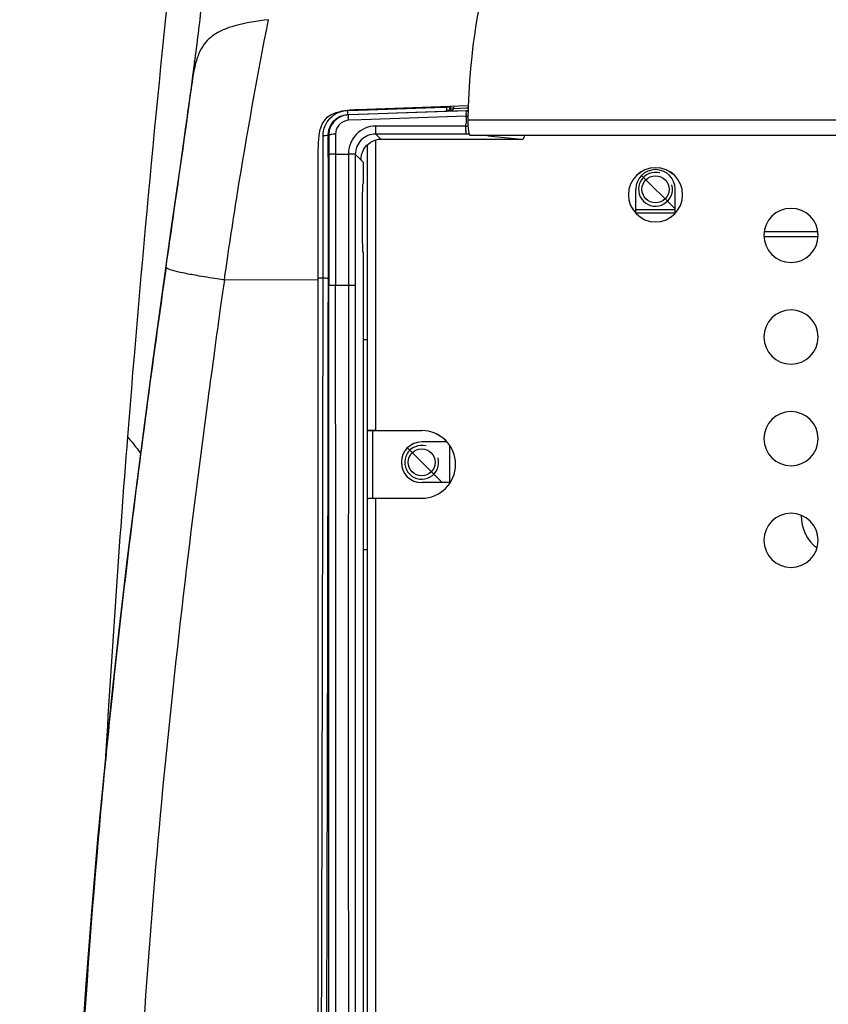
# Model space of a CAD drawing. Units: millimetres. Extents: x 0 to 420, y 0 to 297.
# Drawn here: x 33 to 57, y 88 to 117 of the extents above; entities that cross this region are included whole.
import ezdxf

# ---------------------------------------------------------------- set-up
doc = ezdxf.new("R2010")
doc.units = ezdxf.units.MM
doc.header["$LTSCALE"] = 23.1
doc.layers.get('0').update_dxf_attribs({"linetype": 'CONTINUOUS'})
for name, color, linetype in [('ASSI', 7, 'CONTINUOUS'), ('CURVE', 7, 'CONTINUOUS'), ('TMP', 7, 'CONTINUOUS')]:
    doc.layers.add(name, color=color, linetype=linetype)
doc.styles.get("Standard").update_dxf_attribs({"font": 'txt', "width": 0.85})
doc.dimstyles.new('DIMSTYLE_2', dxfattribs={"dimtxt": 3.5, "dimasz": 3.5, "dimexe": 1, "dimexo": 0.5, "dimgap": 0.875, "dimtad": 1, "dimlfac": 5, "dimdsep": 46, "dimtxsty": 'STANDARD', "dimblk": '_FILLED', "dimblk1": '_FILLED', "dimblk2": '_FILLED', "dimcen": 0.09, "dimadec": 0, "dimazin": 0, "dimtp": 0.8, "dimtm": 0.8, "dimtfac": 1, "dimtofl": 0, "dimtmove": 0, "dimatfit": 3, "dimldrblk": '_FILLED', "dimfxl": 1, "dimtolj": 1, "dimarcsym": 0})

# ---------------------------------------------------------------- blocks, each defined once
blk = doc.blocks.new('_FILLED')
at = {"color": 0, "linetype": 'BYBLOCK'}
blk.add_solid([(0, 0), (-1, 0.1429), (-1, -0.1429)], dxfattribs=at)
blk = doc.blocks.new('*D7')
at = {"color": 2, "linetype": 'CONTINUOUS'}
for p, q in [((28.537, 79.575), (28.537, 146.09)), ((188.937, 76.354), (188.937, 146.09)), ((28.537, 145.09), (108.737, 145.09)), ((188.937, 145.09), (108.737, 145.09))]:
    blk.add_line(p, q, dxfattribs=at)
at = {"color": 2, "linetype": 'CONTINUOUS', "xscale": 3.5, "yscale": 3.5, "zscale": 3.5, "rotation": 180}
blk.add_blockref('_FILLED', (28.537, 145.09), dxfattribs=at)
at = {"color": 2, "linetype": 'CONTINUOUS', "xscale": 3.5, "yscale": 3.5, "zscale": 3.5}
blk.add_blockref('_FILLED', (188.937, 145.09), dxfattribs=at)
blk = doc.blocks.new('*D9')
at = {"color": 2, "linetype": 'CONTINUOUS'}
for p, q in [((56.635, 136.604), (18.641, 136.604)), ((19.641, 136.604), (19.641, 76.604)), ((19.641, 16.604), (19.641, 76.604)), ((47.964, 16.604), (18.641, 16.604))]:
    blk.add_line(p, q, dxfattribs=at)
at = {"color": 2, "linetype": 'CONTINUOUS', "xscale": 3.5, "yscale": 3.5, "zscale": 3.5}
for p, rotation in [((19.641, 136.604), 90), ((19.641, 16.604), 270)]:
    blk.add_blockref('_FILLED', p, dxfattribs=dict(at, rotation=rotation))

msp = doc.modelspace()

# ---------------------------------------------------------------- linework, layer by layer
at = {"color": 9, "linetype": 'CONTINUOUS'}
for p, q in [((38.6142, 115.937), (38.6517, 116.2247)), ((38.5755, 115.6435), (38.6142, 115.937)), ((46.0099, 114.8066), (46.061, 114.8084)), ((46.061, 114.8084), (46.0817, 114.8091)), ((46.1853, 114.8337), (46.1794, 114.8051)), ((46.2874, 114.8373), (46.2737, 114.7692)), ((43.157, 114.5899), (43.4853, 114.6012)), ((43.157, 114.5899), (43.1698, 114.5775)), ((43.1572, 114.7105), (43.4863, 114.7217)), ((43.4492, 114.5873), (43.1698, 114.5775)), ((43.7508, 114.5979), (43.4492, 114.5873)), ((43.4853, 114.6012), (46.014, 114.6882)), ((43.4863, 114.7217), (46.0099, 114.8066)), ((46.6518, 114.5425), (43.5618, 114.4317)), ((46.3731, 114.6898), (43.7508, 114.5979)), ((46.014, 114.6882), (46.0742, 114.6903)), ((46.0777, 114.6885), (46.0742, 114.6903)), ((46.1718, 114.7678), (46.1685, 114.7695)), ((46.1794, 114.8051), (46.1718, 114.7678)), ((46.2399, 114.691), (46.3197, 114.6938)), ((46.2737, 114.7692), (46.6518, 114.7824)), ((46.3197, 114.6938), (46.4001, 114.6967)), ((46.6653, 114.7001), (46.3731, 114.6898)), ((46.4001, 114.6967), (46.6546, 114.7058)), ((46.6501, 114.4966), (46.6518, 114.5425)), ((46.6518, 114.7824), (46.72, 114.7848)), ((46.6546, 114.7058), (46.7062, 114.7077)), ((46.6653, 114.7001), (46.7061, 114.7055)), ((43.5618, 114.4317), (43.1768, 114.4179)), ((43.9799, 114.0131), (43.9799, 114.2492)), ((46.6415, 114.2492), (43.9799, 114.2492)), ((46.6415, 114.2492), (46.6432, 114.301)), ((170.7775, 114.4238), (46.6975, 114.4238)), ((42.4269, 113.6664), (42.4261, 113.9608)), ((42.5804, 113.9881), (42.5921, 113.9768)), ((42.5921, 113.9768), (42.5933, 113.4021)), ((42.792, 114.0069), (42.7926, 113.7634)), ((43.9799, 114.0131), (44.1395, 113.8535)), ((46.6585, 114.0131), (43.9799, 114.0131)), ((46.7405, 114.005), (46.6585, 114.0131)), ((48.2707, 113.8535), (47.2919, 113.9504)), ((42.4276, 113.3774), (42.4269, 113.6664)), ((42.7926, 113.7634), (42.7932, 113.4212)), ((43.9775, 113.831), (43.9775, 105.2601)), ((42.7932, 113.4212), (42.7966, 109.5426)), ((42.7932, 113.4212), (43.1781, 113.4212)), ((43.1781, 113.4212), (43.1747, 109.5426)), ((43.5499, 113.2457), (43.3781, 113.4151)), ((51.6575, 111.6826), (52.8175, 111.6826)), ((57.0375, 111.1226), (55.4375, 111.1226)), ((39.514, 109.7067), (39.5405, 109.8934)), ((42.4284, 109.7551), (42.4286, 109.9349)), ((42.2857, 109.7), (39.514, 109.7067)), ((42.4284, 109.7551), (42.2859, 109.7555)), ((42.4279, 109.4037), (42.4283, 109.6998)), ((42.4283, 109.6998), (42.4284, 109.7551)), ((43.1747, 109.5426), (42.7966, 109.5426)), ((39.4418, 109.2089), (39.3941, 108.8726)), ((39.0257, 106.1621), (39.0172, 106.098)), ((45.3375, 105.2601), (45.3375, 105.2592)), ((43.9775, 103.2601), (43.9775, 63.0607)), ((42.4062, 96.9875), (42.4084, 97.9979)), ((42.4084, 97.9979), (42.4085, 98.0428)), ((42.5607, 96.9993), (42.5629, 97.9976)), ((42.5629, 97.9976), (42.563, 98.0515)), ((42.4058, 96.7883), (42.4062, 96.9875)), ((42.5602, 96.7879), (42.5607, 96.9993))]:
    msp.add_line(p, q, dxfattribs=at)
at = {"color": 7, "linetype": 'CONTINUOUS'}
for p, q in [((43.4439, 114.7381), (46.7116, 114.8521)), ((38.3465, 114.0693), (38.1952, 113.0037)), ((170.705, 113.9704), (46.77, 113.9704)), ((43.7375, 51.859), (43.7375, 113.6979)), ((48.2707, 113.8535), (44.1395, 113.8535)), ((42.2857, 36.9009), (42.2857, 113.5388)), ((43.6179, 113.1754), (43.5745, 113.2187)), ((43.6179, 112.5845), (43.6179, 113.1754)), ((38.1952, 113.0037), (37.9379, 111.1933)), ((51.4375, 112.22), (51.4375, 112.2195)), ((51.6575, 111.669), (51.6575, 112.3826)), ((52.8175, 111.669), (52.8175, 112.3826)), ((53.0375, 112.2195), (53.0375, 112.22)), ((51.6575, 111.7826), (52.8175, 111.7826)), ((55.4375, 111.0195), (55.4375, 111.02)), ((57.0375, 110.9826), (55.4375, 110.9826)), ((57.0375, 111.02), (57.0375, 111.0195)), ((43.7375, 107.9426), (43.6179, 107.9426)), ((55.4375, 108.0196), (55.4375, 108.02)), ((57.0375, 108.02), (57.0375, 108.0196)), ((43.8975, 105.2556), (43.7375, 105.2556)), ((43.8975, 105.26), (43.8954, 105.26)), ((43.9775, 105.2601), (43.8975, 105.26)), ((43.8975, 103.26), (43.8975, 105.2587)), ((43.9775, 105.2601), (45.3375, 105.2601)), ((43.9775, 105.2592), (45.3375, 105.2592)), ((55.4375, 105.0196), (55.4375, 105.0201)), ((57.0375, 105.0201), (57.0375, 105.0196)), ((46.0857, 104.9226), (45.3375, 104.9226)), ((46.1675, 103.7226), (46.1675, 104.8169)), ((46.3375, 104.2596), (46.3375, 104.2601)), ((46.1807, 103.7226), (45.3375, 103.7226)), ((43.8954, 103.26), (43.8975, 103.26)), ((43.8975, 103.26), (43.9775, 103.2601)), ((43.9775, 103.2601), (45.3375, 103.2601)), ((55.4375, 102.0197), (55.4375, 102.0201)), ((57.0375, 102.0201), (57.0375, 102.0197)), ((43.7375, 101.7426), (43.6179, 101.7426))]:
    msp.add_line(p, q, dxfattribs=at)
at = {"color": 40, "linetype": 'CONTINUOUS'}
for p, q in [((51.8274, 112.7927), (52.8175, 111.8026)), ((44.9139, 104.7462), (45.9375, 103.7226))]:
    msp.add_line(p, q, dxfattribs=at)
at = {"color": 7, "linetype": 'CONTINUOUS'}
for points in [[(38.6139, 115.9973), (38.6018, 115.9056), (38.5872, 115.7969), (38.57, 115.6697), (38.5503, 115.5255), (38.529, 115.3706)], [(38.6368, 116.1734), (38.6304, 116.1228), (38.6235, 116.0701), (38.6139, 115.9973)], [(38.6335, 116.1466), (38.6368, 116.1731), (38.6368, 116.1734)], [(38.529, 115.3706), (38.5063, 115.2061), (38.4819, 115.031), (38.4564, 114.849), (38.43, 114.6606), (38.4025, 114.4653), (38.3742, 114.2653), (38.3457, 114.0638)], [(37.9379, 111.1933), (37.6761, 109.3332), (37.4129, 107.4274), (37.1522, 105.4837), (36.8968, 103.5061), (36.6489, 101.4957), (36.4108, 99.4566), (36.1845, 97.3921), (35.9716, 95.3041), (35.7734, 93.1938), (35.5911, 91.0634), (35.4257, 88.9157), (35.278, 86.751)]]:
    msp.add_lwpolyline(points, dxfattribs=at)
at = {"color": 9, "linetype": 'CONTINUOUS'}
for centre, radius, start, end in [((538.9611, 65.5819), 503.8572, 173.76772, 175.504447), ((251.2253, 83.9074), 215.005, 171.511716, 171.935723), ((38.4176, 114.5815), 4.7413, 1.29295, 1.55846), ((48.6642, 114.541), 2.0124, 178.72787, 179.95514), ((48.8704, 114.2135), 2.2292, 179.08259, 179.68822), ((92.3342, 112.786), 45.7161, 177.85564, 178.10087), ((42.4179, 114.8654), 0.9047, 270.52048, 272.21506), ((-904.9477, 111.3333), 947.5318, 359.903902, 0.1605301), ((48.0716, 114.1859), 1.4299, 182.69778, 183.40605), ((-1028.2464, 111.3522), 1070.6759, 359.9241552, 0.1083785), ((162.5592, 91.6063), 124.3694, 171.631589, 171.863333), ((-24877.5739, 96.6519), 24920.1739, 359.89578818, 0.02962842), ((-24902.9143, 96.6491), 24945.7142, 359.89584134, 0.02961398), ((25173.91, 96.6388), 25130.7386, 179.97058046, 180.10191024), ((25148.6203, 96.6415), 25105.2489, 179.97056632, 180.10196174), ((274.6008, 75.875), 237.5101, 172.013967, 172.317035), ((527.6772, 66.6069), 492.5278, 175.520434, 176.618402)]:
    msp.add_arc(centre, radius, start, end, dxfattribs=at)
at = {"color": 7, "linetype": 'CONTINUOUS'}
for centre, radius, start, end in [((43.191, 113.9794), 0.5986, 109.57558, 121.28779), ((43.1915, 113.9758), 0.6021, 92.06883, 109.50714), ((43.1911, 113.9776), 0.599, 176.25165, 180.08138), ((44.1397, 113.2539), 0.5997, 105.36823, 121.2605), ((44.1277, 113.2679), 0.5808, 150.6538, 161.87525), ((52.2375, 112.22), 0.8, 0.00071, 179.99929), ((52.2375, 112.2191), 0.8, 0.0642, 179.9358), ((52.2375, 112.3826), 0.58, 0, 180), ((52.2375, 112.22), 0.8, 180.03266, 359.96734), ((56.2375, 111.02), 0.8, 0.00071, 179.99929), ((56.2375, 111.0191), 0.8, 0.0642, 179.9358), ((56.2375, 111.02), 0.8, 180.03266, 359.96734), ((56.2375, 108.02), 0.8, 0.00071, 179.99929), ((56.2375, 108.0191), 0.8, 0.0642, 179.9358), ((56.2375, 108.02), 0.8, 180.03266, 359.96734), ((56.2375, 105.0201), 0.8, 0.00071, 179.99929), ((56.2375, 105.0192), 0.8, 0.0642, 179.9358), ((45.3375, 104.2601), 1, 0.00044, 90.00044), ((45.3375, 104.2592), 1, 0.05124, 90.00044), ((56.2375, 105.0201), 0.8, 180.03266, 359.96734), ((45.3375, 104.3226), 0.6, 90, 270), ((45.3375, 104.2601), 1, 269.99956, 359.97416), ((56.2375, 102.0201), 0.8, 0.00071, 179.99929), ((56.2375, 102.0192), 0.8, 0.0642, 179.9358), ((56.2375, 102.0201), 0.8, 180.03266, 359.96734)]:
    msp.add_arc(centre, radius, start, end, dxfattribs=at)
at = {"color": 2, "linetype": 'CONTINUOUS'}
for centre in [(52.2375, 112.3826), (45.3375, 104.3226)]:
    msp.add_arc(centre, 0.5, 75, 15, dxfattribs=at)
at = {"color": 7, "linetype": 'CONTINUOUS'}
for centre, major_axis, ratio, start_param, end_param in [((47.6398, 113.7298), (-0.0017, 5.2), 0.1828125, 6.5047818, 7.720066), ((46.77, 114.3704), (-0.0001, 0.4), 0.1828125, 1.4368807, 3.139787), ((48.2704, 113.9535), (0.1011, -0.01), 0.9846623, -1.4705984, 0.0971673), ((44.1397, 113.2534), (0.4244, -0.4244), 0.9996955, 2.3563468, 2.6240196)]:
    msp.add_ellipse(centre, major_axis=major_axis, ratio=ratio, start_param=start_param, end_param=end_param, dxfattribs=at)
at = {"color": 9, "linetype": 'CONTINUOUS'}
for points, knots in [([(38.6517, 116.2247), (38.726, 116.7987), (38.8564, 117.806), (38.9101, 118.8298), (38.8653, 119.2663)], [0, 0, 0, 0, 0.5687781, 1, 1, 1, 1]), ([(40.8152, 117.3887), (40.4801, 117.3482), (39.9102, 117.2674), (39.2684, 117.0181), (38.9421, 116.7196), (38.7711, 116.4404), (38.6484, 116.0742), (38.5974, 115.7971), (38.5754, 115.6426)], [0, 0, 0, 0, 0.3197344, 0.5455568, 0.6361433, 0.7337155, 0.8522306, 1, 1, 1, 1]), ([(39.5405, 109.8934), (39.6544, 110.6901), (40.0338, 113.1962), (40.4862, 115.6907), (40.8152, 117.3887)], [0, 0, 0, 0, 0.317558, 1, 1, 1, 1]), ([(37.7948, 110.0831), (37.8629, 110.5604), (38.1291, 112.4131), (38.3933, 114.2661), (38.5756, 115.6436)], [0, 0, 0, 0, 0.2576028, 1, 1, 1, 1]), ([(46.0742, 114.6903), (46.0751, 114.6932), (46.0739, 114.7336), (46.0797, 114.7725), (46.0819, 114.8091)], [0, 0, 0, 0, 0.0773725, 1, 1, 1, 1]), ([(46.1761, 114.8145), (46.1724, 114.8046), (46.1297, 114.8042), (46.103, 114.8062), (46.0819, 114.8101)], [0, 0, 0, 0, 0.3299126, 1, 1, 1, 1]), ([(46.1685, 114.7695), (46.1655, 114.771), (46.1748, 114.7896), (46.1733, 114.8003), (46.1756, 114.8105)], [0, 0, 0, 0, 0.2440319, 1, 1, 1, 1]), ([(43.157, 114.5899), (43.1647, 114.595), (43.1507, 114.6372), (43.1583, 114.6649), (43.1577, 114.6885)], [0, 0, 0, 0, 0.2811024, 1, 1, 1, 1]), ([(43.1768, 114.4179), (43.1754, 114.4557), (43.1669, 114.5073), (43.1761, 114.5635), (43.1698, 114.5775)], [0, 0, 0, 0, 0.7115594, 1, 1, 1, 1]), ([(46.2399, 114.691), (46.202, 114.6897), (46.15, 114.6958), (46.0921, 114.6813), (46.0777, 114.6885)], [0, 0, 0, 0, 0.7013693, 1, 1, 1, 1]), ([(46.1685, 114.7695), (46.1643, 114.7498), (46.1553, 114.7071), (46.1038, 114.7008), (46.0893, 114.7112)], [0, 0, 0, 0, 0.5295478, 1, 1, 1, 1]), ([(46.1718, 114.7678), (46.1677, 114.7481), (46.1586, 114.7054), (46.1071, 114.6991), (46.0926, 114.7095)], [0, 0, 0, 0, 0.5295478, 1, 1, 1, 1]), ([(46.2399, 114.691), (46.225, 114.6994), (46.2164, 114.7362), (46.1715, 114.7502), (46.1718, 114.7672)], [0, 0, 0, 0, 0.5025551, 1, 1, 1, 1]), ([(46.2737, 114.7692), (46.2513, 114.7737), (46.222, 114.7759), (46.1768, 114.7777), (46.1718, 114.7672)], [0, 0, 0, 0, 0.66339, 1, 1, 1, 1]), ([(46.2737, 114.7692), (46.2656, 114.7513), (46.2627, 114.7264), (46.2352, 114.6983), (46.2399, 114.691)], [0, 0, 0, 0, 0.6916087, 1, 1, 1, 1]), ([(46.6523, 114.5857), (46.6529, 114.6112), (46.6568, 114.6476), (46.6568, 114.6882), (46.6635, 114.6985)], [0, 0, 0, 0, 0.6731498, 1, 1, 1, 1]), ([(46.6635, 114.6985), (46.6638, 114.6989), (46.6642, 114.6996), (46.6649, 114.7), (46.6653, 114.7001)], [0, 0, 0, 0, 0.5742901, 1, 1, 1, 1]), ([(46.6653, 114.7001), (46.6721, 114.7003), (46.686, 114.6992), (46.6994, 114.6952), (46.7058, 114.6926)], [0, 0, 0, 0, 0.4975386, 1, 1, 1, 1]), ([(43.9799, 114.2492), (43.7717, 114.2493), (43.3394, 114.0651), (43.1752, 113.6292), (43.1782, 113.4212)], [0, 0, 0, 0, 0.5003867, 1, 1, 1, 1]), ([(42.5804, 113.9881), (42.579, 113.9746), (42.5172, 113.9687), (42.4833, 113.9626), (42.4529, 113.9614)], [0, 0, 0, 0, 0.3071671, 1, 1, 1, 1]), ([(42.792, 114.0069), (42.7452, 114.0068), (42.6794, 114.0041), (42.6191, 113.9919), (42.5928, 113.9834), (42.5921, 113.9768)], [0, 0, 0, 0, 0.6855831, 0.9032086, 1, 1, 1, 1]), ([(43.9799, 114.0131), (43.8265, 114.0132), (43.5076, 113.8859), (43.3784, 113.5677), (43.3781, 113.4151)], [0, 0, 0, 0, 0.501489, 1, 1, 1, 1]), ([(46.6585, 114.0131), (46.6502, 114.0148), (46.6517, 114.0571), (46.6455, 114.0797), (46.6442, 114.101)], [0, 0, 0, 0, 0.2837722, 1, 1, 1, 1]), ([(42.7932, 113.4212), (42.7465, 113.4212), (42.6796, 113.4215), (42.6222, 113.4102), (42.5943, 113.408), (42.5933, 113.4021)], [0, 0, 0, 0, 0.6944726, 0.9120403, 1, 1, 1, 1]), ([(43.3781, 113.4151), (43.3764, 113.4204), (43.3487, 113.4171), (43.3137, 113.4245), (43.2491, 113.4226), (43.2033, 113.4223), (43.1781, 113.4212)], [0, 0, 0, 0, 0.0834151, 0.3009092, 0.6228315, 1, 1, 1, 1]), ([(37.7948, 110.0831), (37.3942, 107.2757), (36.6366, 101.6646), (35.4464, 90.4473), (34.7173, 76.4362), (35.1571, 59.7183), (36.2422, 48.6716), (36.9452, 43.198)], [0, 0, 0, 0, 0.1267715, 0.2530852, 0.5042084, 0.7533016, 1, 1, 1, 1]), ([(38.6964, 109.8348), (38.5583, 109.8587), (38.3245, 109.9012), (38.0299, 109.97), (37.8754, 110.0188), (37.7971, 110.0626), (37.7948, 110.0831)], [0, 0, 0, 0, 0.4451054, 0.7628924, 0.9345088, 1, 1, 1, 1]), ([(39.514, 109.7067), (39.4443, 109.7168), (39.1714, 109.7568), (38.8989, 109.7997), (38.6964, 109.8348)], [0, 0, 0, 0, 0.2551503, 1, 1, 1, 1]), ([(42.5828, 109.7441), (42.5817, 109.7483), (42.5603, 109.7476), (42.5164, 109.7566), (42.4646, 109.755), (42.4284, 109.7551)], [0, 0, 0, 0, 0.0843912, 0.300637, 1, 1, 1, 1]), ([(42.563, 98.0515), (42.5651, 99.0239), (42.573, 102.9214), (42.5792, 106.8189), (42.5828, 109.7441)], [0, 0, 0, 0, 0.2494973, 1, 1, 1, 1]), ([(42.4085, 98.0428), (42.4105, 98.9877), (42.4183, 102.7746), (42.4244, 106.5616), (42.4279, 109.4037)], [0, 0, 0, 0, 0.2495087, 1, 1, 1, 1]), ([(42.7966, 109.5426), (42.7499, 109.5426), (42.6855, 109.5474), (42.6244, 109.5366), (42.6002, 109.5426), (42.5967, 109.5384)], [0, 0, 0, 0, 0.7007692, 0.9184301, 1, 1, 1, 1]), ([(43.3747, 109.5384), (43.3712, 109.5426), (43.347, 109.5366), (43.2858, 109.5474), (43.2215, 109.5426), (43.1747, 109.5426)], [0, 0, 0, 0, 0.0815699, 0.2992308, 1, 1, 1, 1]), ([(39.0172, 106.098), (38.4751, 102.0442), (37.5194, 93.9428), (36.9756, 85.8011), (36.8178, 81.7391)], [0, 0, 0, 0, 0.5015208, 1, 1, 1, 1]), ([(36.6541, 105.0751), (36.6874, 105.0367), (36.8231, 104.8788), (36.9517, 104.7139), (37.0371, 104.5816)], [0, 0, 0, 0, 0.2440745, 1, 1, 1, 1]), ([(42.3756, 85.2571), (42.3785, 86.2159), (42.3895, 90.0596), (42.3993, 93.9034), (42.4058, 96.7883)], [0, 0, 0, 0, 0.2494464, 1, 1, 1, 1]), ([(42.5302, 85.2979), (42.5331, 86.2533), (42.544, 90.0833), (42.5538, 93.9133), (42.5602, 96.7879)], [0, 0, 0, 0, 0.2494486, 1, 1, 1, 1])]:
    msp.add_open_spline(points, degree=3, knots=knots, dxfattribs=at)
at = {"color": 7, "linetype": 'CONTINUOUS'}
for points, knots in [([(42.4044, 114.3078), (42.4344, 114.3706), (42.542, 114.5327), (42.723, 114.624), (42.8624, 114.6637)], [0, 0, 0, 0, 0.3448847, 1, 1, 1, 1]), ([(43.5499, 113.2433), (43.5463, 113.2483), (43.5499, 113.2709), (43.5448, 113.3375), (43.5605, 113.402), (43.5757, 113.4486)], [0, 0, 0, 0, 0.0895725, 0.2934683, 1, 1, 1, 1]), ([(43.5745, 113.2187), (43.5702, 113.223), (43.5628, 113.2328), (43.5534, 113.2408), (43.5499, 113.2457)], [0, 0, 0, 0, 0.5058837, 1, 1, 1, 1]), ([(43.8954, 105.26), (43.8843, 105.26), (43.8629, 105.2599), (43.8325, 105.2598), (43.8055, 105.2597), (43.7853, 105.2595), (43.7714, 105.2594), (43.7626, 105.2593), (43.7552, 105.2593), (43.749, 105.2592), (43.7447, 105.2591), (43.742, 105.259), (43.7404, 105.259), (43.7392, 105.2589), (43.7382, 105.2589), (43.7378, 105.2588), (43.7375, 105.2588), (43.7375, 105.2587)], [0, 0, 0, 0, 0.2111816, 0.4053501, 0.5779861, 0.7250717, 0.7879379, 0.8431838, 0.8904877, 0.9295743, 0.9602164, 0.9723134, 0.9822367, 0.9899726, 0.9955108, 0.9988468, 1, 1, 1, 1]), ([(43.8975, 105.2587), (43.8975, 105.2588), (43.8977, 105.2587), (43.8979, 105.2588), (43.8984, 105.2588), (43.8994, 105.2589), (43.9012, 105.2589), (43.9038, 105.2589), (43.9072, 105.259), (43.9112, 105.259), (43.9158, 105.259), (43.9232, 105.2591), (43.9336, 105.2591), (43.9473, 105.2592), (43.9621, 105.2592), (43.9723, 105.2592), (43.9775, 105.2592)], [0, 0, 0, 0, 0.0012349, 0.0048554, 0.0108694, 0.0192642, 0.0431134, 0.0761758, 0.1181339, 0.1685841, 0.2270407, 0.2929409, 0.4444683, 0.6173436, 0.8049238, 1, 1, 1, 1]), ([(43.7375, 103.2588), (43.7375, 103.2588), (43.7378, 103.2588), (43.7382, 103.2589), (43.7392, 103.2589), (43.7404, 103.259), (43.742, 103.259), (43.7447, 103.2591), (43.749, 103.2592), (43.7552, 103.2593), (43.7626, 103.2594), (43.7714, 103.2595), (43.7853, 103.2596), (43.8055, 103.2597), (43.8325, 103.2598), (43.8629, 103.26), (43.8843, 103.26), (43.8954, 103.26)], [0, 0, 0, 0, 0.0011532, 0.0044892, 0.0100274, 0.0177633, 0.0276866, 0.0397836, 0.0704257, 0.1095123, 0.1568162, 0.2120621, 0.2749283, 0.4220139, 0.5946499, 0.7888184, 1, 1, 1, 1])]:
    msp.add_open_spline(points, degree=3, knots=knots, dxfattribs=at)
at = {"color": 9, "linetype": 'CONTINUOUS'}
for points in [[(42.4847, 114.2521), (42.5541, 114.416), (42.6941, 114.5609), (42.8549, 114.6371)], [(42.8549, 114.6371), (42.9486, 114.6815), (43.0536, 114.707), (43.1572, 114.7105)], [(42.8645, 114.5015), (42.9512, 114.555), (43.0552, 114.5864), (43.157, 114.5899)], [(46.6518, 114.5425), (46.6683, 114.5419), (46.6848, 114.5405), (46.7011, 114.5379)], [(42.4261, 113.9608), (42.4258, 114.0598), (42.4462, 114.1608), (42.4847, 114.2521)], [(42.5804, 113.9881), (42.58, 114.0879), (42.6058, 114.1907), (42.6535, 114.2784)], [(42.6535, 114.2784), (42.7024, 114.3683), (42.7774, 114.4477), (42.8645, 114.5015)], [(42.8902, 114.2777), (42.8281, 114.2045), (42.7918, 114.1029), (42.792, 114.0069)], [(43.1768, 114.4179), (43.0705, 114.414), (42.959, 114.3588), (42.8902, 114.2777)], [(46.6415, 114.2492), (46.6613, 114.2486), (46.6812, 114.2471), (46.7009, 114.2438)], [(46.6433, 114.1186), (46.6416, 114.1543), (46.641, 114.19), (46.6412, 114.2257)], [(46.6585, 114.0131), (46.6839, 114.0132), (46.7109, 114.0248), (46.7286, 114.043)], [(42.5933, 113.4021), (42.5954, 112.1142), (42.5962, 110.8263), (42.5967, 109.5384)], [(43.3781, 113.4151), (43.3759, 112.1229), (43.3752, 110.8306), (43.3747, 109.5384)], [(39.2228, 107.628), (39.1567, 107.1395), (39.0911, 106.6508), (39.0257, 106.1621)]]:
    msp.add_open_spline(points, degree=3, dxfattribs=at)
at = {"color": 7, "linetype": 'CONTINUOUS'}
for points in [[(42.8624, 114.6637), (43.0318, 114.712), (43.232, 114.7307), (43.4439, 114.7381)], [(42.2857, 113.5388), (42.2857, 113.8333), (42.3082, 114.1062), (42.4044, 114.3078)], [(42.7019, 114.3244), (42.6392, 114.2356), (42.6004, 114.1253), (42.5933, 114.0168)], [(42.8801, 114.4909), (42.8107, 114.4487), (42.7488, 114.3908), (42.7019, 114.3244)], [(43.6215, 113.5526), (43.6701, 113.6391), (43.7437, 113.715), (43.8285, 113.7665)]]:
    msp.add_open_spline(points, degree=3, dxfattribs=at)
at = {"layer": 'ASSI', "color": 7, "linetype": 'CONTINUOUS'}
for centre in [(52.2375, 112.3826), (45.3375, 104.3226)]:
    msp.add_circle(centre, 0.4, dxfattribs=at)
at = {"layer": 'CURVE', "color": 4, "linetype": 'CONTINUOUS'}
msp.add_arc((57.7375, 102.7326), 1.2, 178.66338, 232.19493, dxfattribs=at)
at = {"layer": 'TMP', "color": 7, "linetype": 'CONTINUOUS'}
for p, q in [((43.6179, 112.5845), (43.5966, 112.542)), ((43.6179, 110.5007), (43.5966, 110.5432)), ((43.6179, 69.3845), (43.6179, 110.5007))]:
    msp.add_line(p, q, dxfattribs=at)
msp.add_ellipse((43.5972, 111.5426), major_axis=(0, 1), ratio=0.0174551, start_param=0.0349066, end_param=3.1066861, dxfattribs=at)

# ---------------------------------------------------------------- dimensions: what is measured, and where the dimension line sits
at = {"color": 2, "linetype": 'CONTINUOUS'}
dim = msp.add_linear_dim(base=(188.9375, 145.0899), p1=(28.5375, 79.0749), p2=(188.9375, 75.8541), dimstyle='DIMSTYLE_2', dxfattribs=at)
dim.commit()
dim.dimension.update_dxf_attribs({"geometry": '*D7', "text_midpoint": (104.6125, 145.0899), "dimtype": 160})
dim = msp.add_linear_dim(base=(19.6405, 16.604), p1=(57.1353, 136.6036), p2=(48.4638, 16.604), angle=270, dimstyle='DIMSTYLE_2', dxfattribs=at)
dim.commit()
dim.dimension.update_dxf_attribs({"geometry": '*D9', "text_midpoint": (19.6405, 72.4788), "dimtype": 160})

doc.saveas('drawing.dxf')
